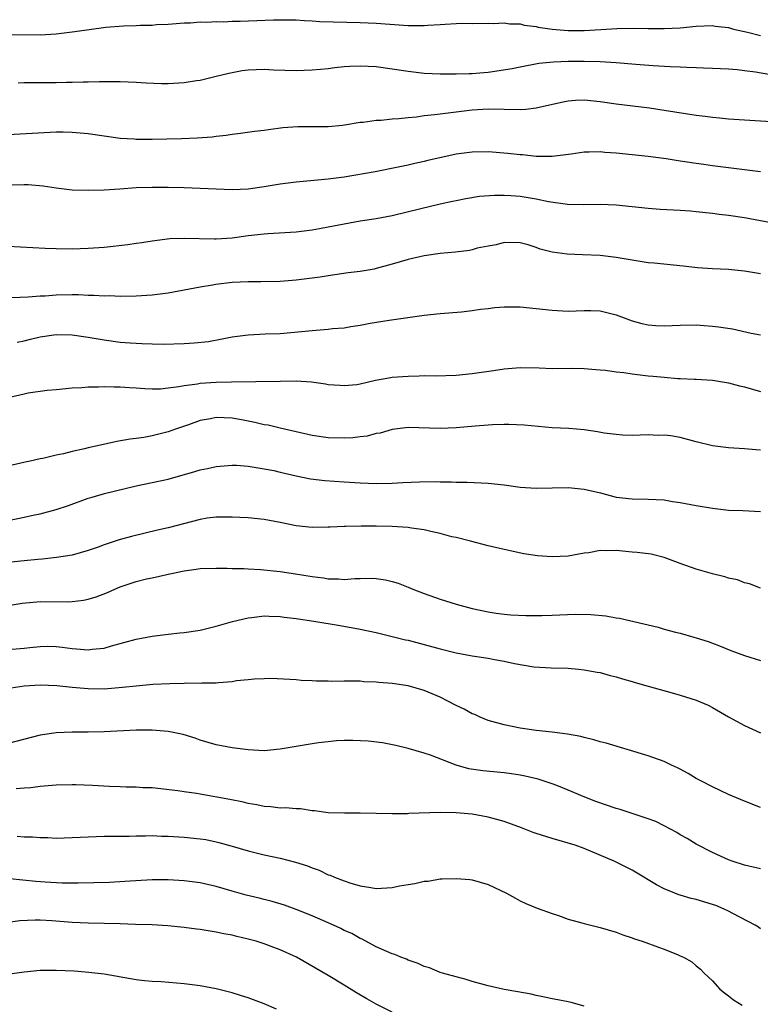
# Model space of a CAD drawing. Units: inches. Extents: x 2631000 to 2633868, y 1467000 to 1470000.
# Drawn here: x 2631364 to 2631457, y 1467255 to 1467378 of the extents above; entities that cross this region are included whole.
import ezdxf

# ---------------------------------------------------------------- set-up
doc = ezdxf.new("R2010")
doc.units = ezdxf.units.IN
doc.header["$MEASUREMENT"] = 0
doc.layers.add('LD26311467_2ft', color=166, linetype='Continuous')

msp = doc.modelspace()

# ---------------------------------------------------------------- linework, layer by layer
at = {"layer": 'LD26311467_2ft'}
for points, elevation in [([(2631363, 1467376.33), (2631367, 1467376.29), (2631369, 1467376.4), (2631371.32, 1467376.68), (2631375.22, 1467377.22), (2631377.4, 1467377.4), (2631379, 1467377.44), (2631379.48, 1467377.48), (2631381, 1467377.49), (2631381.55, 1467377.55), (2631383, 1467377.6), (2631385, 1467377.76), (2631385.77, 1467377.77), (2631387, 1467377.88), (2631387.84, 1467377.84), (2631389, 1467377.94), (2631389.9, 1467377.9), (2631391, 1467377.98), (2631391.99, 1467377.99), (2631394.08, 1467378.08), (2631396.15, 1467378.15), (2631397, 1467378.16), (2631399, 1467378.13), (2631400.05, 1467378.05), (2631401, 1467378.02), (2631401.95, 1467377.95), (2631407, 1467377.82), (2631409, 1467377.73), (2631413, 1467377.43), (2631415, 1467377.42), (2631415.46, 1467377.46), (2631417, 1467377.56), (2631417.62, 1467377.62), (2631419, 1467377.68), (2631419.73, 1467377.73), (2631421, 1467377.7), (2631423, 1467377.71), (2631423.67, 1467377.67), (2631425, 1467377.76), (2631425.65, 1467377.65), (2631427, 1467377.63), (2631427.5, 1467377.5), (2631429, 1467377.31), (2631429.25, 1467377.25), (2631430.99, 1467377), (2631433, 1467376.83), (2631435, 1467376.81), (2631437.07, 1467376.93), (2631439.07, 1467377.07), (2631441.11, 1467377.11), (2631443, 1467377.07), (2631445, 1467377.06), (2631447, 1467377.16), (2631449, 1467377.37), (2631451, 1467377.44), (2631451.37, 1467377.37), (2631453, 1467377.17), (2631453.66, 1467377), (2631455.41, 1467376.59), (2631457, 1467376.18)], 10804), ([(2631459, 1467371.14), (2631456.39, 1467371.61), (2631455, 1467371.79), (2631454.11, 1467371.89), (2631453, 1467371.97), (2631451, 1467372.06), (2631449.91, 1467372.09), (2631449, 1467372.15), (2631447.83, 1467372.17), (2631447, 1467372.23), (2631445.73, 1467372.27), (2631443.6, 1467372.4), (2631441.44, 1467372.56), (2631439, 1467372.78), (2631437, 1467372.9), (2631435, 1467372.95), (2631433, 1467372.95), (2631431.14, 1467372.86), (2631429.33, 1467372.67), (2631427, 1467372.25), (2631425.97, 1467372.03), (2631423, 1467371.55), (2631422.46, 1467371.54), (2631421, 1467371.39), (2631420.59, 1467371.41), (2631419, 1467371.35), (2631418.63, 1467371.37), (2631417, 1467371.37), (2631415, 1467371.45), (2631413, 1467371.67), (2631411, 1467371.99), (2631409, 1467372.27), (2631407, 1467372.37), (2631405.69, 1467372.31), (2631405, 1467372.26), (2631403.84, 1467372.16), (2631403, 1467372.04), (2631402.05, 1467371.95), (2631401, 1467371.84), (2631399, 1467371.78), (2631396.14, 1467371.86), (2631395, 1467371.93), (2631393, 1467371.86), (2631392.24, 1467371.76), (2631391, 1467371.54), (2631390.56, 1467371.44), (2631389, 1467371.05), (2631387, 1467370.58), (2631386.52, 1467370.52), (2631385, 1467370.27), (2631383, 1467370.15), (2631382.16, 1467370.16), (2631380.23, 1467370.23), (2631379, 1467370.33), (2631377, 1467370.39), (2631376.4, 1467370.4), (2631374.39, 1467370.39), (2631373, 1467370.35), (2631372.36, 1467370.36), (2631371, 1467370.3), (2631370.3, 1467370.3), (2631369, 1467370.27), (2631366.26, 1467370.26), (2631365, 1467370.27), (2631364.23, 1467370.23)], 10806), ([(2631363, 1467363.81), (2631366.01, 1467363.99), (2631369, 1467364.13), (2631369.87, 1467364.13), (2631371, 1467364.11), (2631373, 1467363.93), (2631375, 1467363.64), (2631377, 1467363.37), (2631378.74, 1467363.26), (2631379, 1467363.25), (2631381, 1467363.25), (2631384.67, 1467363.33), (2631386.61, 1467363.39), (2631388.47, 1467363.53), (2631389, 1467363.61), (2631390.26, 1467363.74), (2631391, 1467363.86), (2631392.03, 1467363.97), (2631393.77, 1467364.23), (2631395, 1467364.36), (2631395.54, 1467364.46), (2631397.33, 1467364.67), (2631399.19, 1467364.81), (2631403, 1467364.83), (2631404.78, 1467365), (2631405.03, 1467365.03), (2631407, 1467365.35), (2631407.37, 1467365.37), (2631409, 1467365.59), (2631409.6, 1467365.6), (2631411, 1467365.76), (2631411.8, 1467365.8), (2631413, 1467365.94), (2631414.03, 1467366.03), (2631415, 1467366.17), (2631416.31, 1467366.31), (2631417, 1467366.41), (2631421, 1467366.88), (2631423, 1467367.02), (2631424.99, 1467366.99), (2631427, 1467366.93), (2631427.71, 1467367), (2631429, 1467367.13), (2631432.14, 1467367.86), (2631433, 1467368.04), (2631433.89, 1467368.11), (2631435, 1467368.15), (2631437, 1467367.96), (2631439, 1467367.65), (2631443.14, 1467367.14), (2631445, 1467366.87), (2631449, 1467366.25), (2631450.12, 1467366.12), (2631451, 1467365.99), (2631451.91, 1467365.91), (2631453, 1467365.79), (2631455, 1467365.64), (2631459, 1467365.4)], 10808), ([(2631457, 1467359.15), (2631455, 1467359.4), (2631453, 1467359.63), (2631451, 1467359.91), (2631449.93, 1467360.07), (2631449, 1467360.19), (2631447.58, 1467360.42), (2631447, 1467360.48), (2631445.24, 1467360.76), (2631443, 1467361.07), (2631439, 1467361.48), (2631437.58, 1467361.58), (2631437, 1467361.65), (2631435.6, 1467361.6), (2631435, 1467361.62), (2631433.37, 1467361.37), (2631431, 1467361.06), (2631429, 1467361.08), (2631427.26, 1467361.26), (2631427, 1467361.26), (2631425.45, 1467361.45), (2631423, 1467361.63), (2631421, 1467361.61), (2631419, 1467361.34), (2631415.45, 1467360.55), (2631415, 1467360.43), (2631413.8, 1467360.2), (2631413, 1467360), (2631411.72, 1467359.72), (2631408.85, 1467359.15), (2631405, 1467358.49), (2631403, 1467358.22), (2631399, 1467357.86), (2631397, 1467357.6), (2631395, 1467357.26), (2631393, 1467356.99), (2631391, 1467356.92), (2631389, 1467356.98), (2631385, 1467357.16), (2631383, 1467357.21), (2631381, 1467357.2), (2631379, 1467357.13), (2631376.94, 1467357), (2631375, 1467356.86), (2631373, 1467356.8), (2631371, 1467356.87), (2631369, 1467357.1), (2631367.35, 1467357.35), (2631365.51, 1467357.51), (2631365, 1467357.53), (2631363.5, 1467357.5)], 10810), ([(2631363, 1467349.88), (2631367.61, 1467349.61), (2631369, 1467349.55), (2631371, 1467349.53), (2631373, 1467349.59), (2631375, 1467349.74), (2631377.95, 1467350.05), (2631379, 1467350.22), (2631379.69, 1467350.31), (2631381, 1467350.53), (2631383.2, 1467350.8), (2631385, 1467350.88), (2631388.78, 1467350.78), (2631389, 1467350.79), (2631391, 1467350.92), (2631393, 1467351.19), (2631395, 1467351.41), (2631395.45, 1467351.45), (2631399, 1467351.67), (2631401, 1467351.9), (2631401.92, 1467352.08), (2631403, 1467352.26), (2631405, 1467352.66), (2631407, 1467353.01), (2631409, 1467353.31), (2631411, 1467353.69), (2631414.57, 1467354.57), (2631417, 1467355.14), (2631418.53, 1467355.47), (2631419, 1467355.58), (2631420.19, 1467355.81), (2631421.9, 1467356.1), (2631423.76, 1467356.24), (2631425, 1467356.23), (2631425.81, 1467356.19), (2631427, 1467356.1), (2631429, 1467355.78), (2631430.54, 1467355.46), (2631432.88, 1467355.12), (2631434.93, 1467355.07), (2631437, 1467355.1), (2631439, 1467355.02), (2631443, 1467354.59), (2631444.49, 1467354.49), (2631447, 1467354.37), (2631448.27, 1467354.27), (2631449, 1467354.2), (2631451, 1467353.97), (2631451.86, 1467353.86), (2631453, 1467353.74), (2631455, 1467353.45), (2631459, 1467352.69)], 10812), ([(2631457, 1467346.4), (2631455, 1467346.74), (2631453, 1467346.93), (2631451, 1467347.03), (2631449.16, 1467347.16), (2631447.34, 1467347.34), (2631443.73, 1467347.73), (2631443, 1467347.79), (2631441, 1467348.09), (2631439, 1467348.46), (2631437, 1467348.7), (2631434.77, 1467348.77), (2631432.86, 1467348.86), (2631431, 1467349.12), (2631429.49, 1467349.49), (2631429, 1467349.69), (2631427.98, 1467350.02), (2631427, 1467350.27), (2631425, 1467350.33), (2631423.97, 1467350.03), (2631423, 1467349.88), (2631421.6, 1467349.6), (2631421, 1467349.41), (2631420.67, 1467349.33), (2631418.89, 1467349.11), (2631417, 1467348.94), (2631415, 1467348.67), (2631413, 1467348.21), (2631411, 1467347.61), (2631409, 1467347.05), (2631408.74, 1467347), (2631407, 1467346.69), (2631405.49, 1467346.51), (2631403, 1467346.17), (2631402, 1467346), (2631399, 1467345.61), (2631397, 1467345.46), (2631394.58, 1467345.42), (2631393, 1467345.42), (2631391, 1467345.31), (2631388.94, 1467345.07), (2631388.52, 1467345), (2631387, 1467344.74), (2631383, 1467343.99), (2631381, 1467343.72), (2631379, 1467343.61), (2631377, 1467343.59), (2631375.64, 1467343.64), (2631375, 1467343.63), (2631373.71, 1467343.71), (2631373, 1467343.71), (2631371.77, 1467343.77), (2631371, 1467343.77), (2631369, 1467343.74), (2631367.63, 1467343.63), (2631367, 1467343.61), (2631365.49, 1467343.49), (2631363.42, 1467343.42)], 10814), ([(2631364.12, 1467337.88), (2631365, 1467338.04), (2631365.77, 1467338.23), (2631367, 1467338.51), (2631369, 1467338.81), (2631371, 1467338.76), (2631373, 1467338.47), (2631375, 1467338.14), (2631377, 1467337.88), (2631378.23, 1467337.77), (2631379, 1467337.72), (2631379.71, 1467337.71), (2631381, 1467337.64), (2631382.38, 1467337.62), (2631385, 1467337.69), (2631386.24, 1467337.76), (2631388.04, 1467337.96), (2631389.73, 1467338.27), (2631391, 1467338.52), (2631393, 1467338.79), (2631395.11, 1467338.89), (2631397, 1467338.96), (2631401, 1467339.34), (2631403, 1467339.48), (2631403.55, 1467339.55), (2631405, 1467339.66), (2631405.82, 1467339.82), (2631407, 1467339.98), (2631408.23, 1467340.23), (2631410.61, 1467340.61), (2631415, 1467341.22), (2631417, 1467341.43), (2631419.65, 1467341.65), (2631421, 1467341.81), (2631422.02, 1467341.98), (2631423, 1467342.08), (2631423.81, 1467342.19), (2631425, 1467342.29), (2631427, 1467342.28), (2631429, 1467342.09), (2631431, 1467341.85), (2631433, 1467341.75), (2631435, 1467341.81), (2631435.81, 1467341.81), (2631437, 1467341.76), (2631438.65, 1467341.35), (2631439, 1467341.28), (2631440.65, 1467340.65), (2631441, 1467340.53), (2631442.19, 1467340.19), (2631443, 1467340.01), (2631443.94, 1467339.94), (2631445, 1467339.9), (2631447, 1467340), (2631449, 1467340.03), (2631449.96, 1467339.96), (2631451, 1467339.88), (2631451.79, 1467339.79), (2631453.51, 1467339.51), (2631455.87, 1467339), (2631457, 1467338.78)], 10816), ([(2631363, 1467330.95), (2631365, 1467331.41), (2631365.51, 1467331.51), (2631367.86, 1467331.86), (2631369, 1467331.96), (2631371, 1467332.16), (2631372.21, 1467332.21), (2631373, 1467332.3), (2631374.27, 1467332.27), (2631375, 1467332.33), (2631376.26, 1467332.26), (2631377, 1467332.28), (2631378.18, 1467332.18), (2631379, 1467332.15), (2631380.06, 1467332.06), (2631381, 1467332.03), (2631382.05, 1467332.05), (2631383, 1467332.14), (2631384.31, 1467332.31), (2631385, 1467332.45), (2631386.65, 1467332.65), (2631387, 1467332.72), (2631389, 1467332.85), (2631390.91, 1467332.91), (2631397, 1467333), (2631399, 1467333.01), (2631400.89, 1467332.89), (2631402.66, 1467332.66), (2631403, 1467332.59), (2631404.47, 1467332.47), (2631405, 1467332.44), (2631406.59, 1467332.59), (2631407, 1467332.67), (2631408.9, 1467333.1), (2631410.58, 1467333.42), (2631411, 1467333.48), (2631413, 1467333.63), (2631414.36, 1467333.64), (2631415, 1467333.68), (2631416.34, 1467333.66), (2631419, 1467333.74), (2631421, 1467333.93), (2631423.67, 1467334.33), (2631425, 1467334.55), (2631427, 1467334.7), (2631429.34, 1467334.66), (2631431, 1467334.59), (2631433.39, 1467334.61), (2631435, 1467334.59), (2631436.44, 1467334.44), (2631437, 1467334.42), (2631437.64, 1467334.36), (2631439, 1467334.16), (2631439.94, 1467334.06), (2631441, 1467333.91), (2631443, 1467333.67), (2631443.62, 1467333.62), (2631445, 1467333.47), (2631446.67, 1467333.33), (2631447, 1467333.33), (2631448.76, 1467333.24), (2631449, 1467333.25), (2631451, 1467333.1), (2631453, 1467332.78), (2631454.41, 1467332.41), (2631455, 1467332.28), (2631457, 1467331.7)], 10818), ([(2631457, 1467324.38), (2631456.42, 1467324.41), (2631455, 1467324.55), (2631453, 1467324.64), (2631451, 1467324.89), (2631449, 1467325.4), (2631447, 1467325.94), (2631445.83, 1467326.17), (2631445, 1467326.26), (2631444.21, 1467326.21), (2631443, 1467326.27), (2631441, 1467326.2), (2631439.77, 1467326.23), (2631439, 1467326.31), (2631437.5, 1467326.5), (2631436.66, 1467326.66), (2631435, 1467326.9), (2631433.07, 1467327.07), (2631431, 1467327.17), (2631427.5, 1467327.5), (2631425.58, 1467327.58), (2631425, 1467327.58), (2631423.53, 1467327.53), (2631421.38, 1467327.38), (2631419, 1467327.17), (2631417, 1467327.07), (2631413, 1467327.19), (2631411, 1467326.93), (2631409.5, 1467326.5), (2631409, 1467326.43), (2631407.87, 1467326.13), (2631407, 1467326.04), (2631406.08, 1467325.92), (2631405, 1467325.86), (2631403, 1467325.91), (2631401, 1467326.21), (2631397, 1467327.12), (2631395.48, 1467327.48), (2631395, 1467327.55), (2631393.84, 1467327.84), (2631392.17, 1467328.17), (2631391, 1467328.36), (2631389, 1467328.43), (2631388.28, 1467328.28), (2631387, 1467328.06), (2631385.55, 1467327.55), (2631383.92, 1467327), (2631383, 1467326.66), (2631381.67, 1467326.33), (2631381, 1467326.15), (2631379.95, 1467325.95), (2631379, 1467325.82), (2631378.26, 1467325.74), (2631376.57, 1467325.43), (2631374.91, 1467325.09), (2631373, 1467324.66), (2631372.53, 1467324.53), (2631371, 1467324.2), (2631369.91, 1467323.91), (2631369, 1467323.74), (2631367.33, 1467323.33), (2631367, 1467323.28), (2631365.76, 1467323), (2631365.13, 1467322.87), (2631363.51, 1467322.49)], 10820), ([(2631363, 1467315.59), (2631365, 1467315.99), (2631366.28, 1467316.28), (2631367, 1467316.42), (2631369, 1467316.95), (2631370.53, 1467317.47), (2631373, 1467318.35), (2631373.49, 1467318.51), (2631375.05, 1467318.95), (2631379, 1467319.89), (2631381, 1467320.31), (2631383, 1467320.75), (2631386.31, 1467321.69), (2631387, 1467321.92), (2631387.91, 1467322.09), (2631389, 1467322.34), (2631391, 1467322.49), (2631391.53, 1467322.47), (2631393, 1467322.36), (2631393.74, 1467322.26), (2631395, 1467322.05), (2631396.19, 1467321.81), (2631397, 1467321.63), (2631399, 1467321.16), (2631400.79, 1467320.79), (2631402.57, 1467320.57), (2631405, 1467320.39), (2631407, 1467320.27), (2631409, 1467320.2), (2631411, 1467320.23), (2631412.31, 1467320.31), (2631414.41, 1467320.41), (2631416.43, 1467320.43), (2631417, 1467320.4), (2631418.4, 1467320.4), (2631419, 1467320.37), (2631420.37, 1467320.37), (2631423, 1467320.24), (2631425, 1467320.02), (2631427, 1467319.76), (2631429, 1467319.61), (2631433, 1467319.69), (2631435, 1467319.49), (2631437.02, 1467319.02), (2631439, 1467318.51), (2631441, 1467318.28), (2631443, 1467318.26), (2631445, 1467318.15), (2631446.04, 1467317.96), (2631447, 1467317.82), (2631449, 1467317.44), (2631451, 1467317.12), (2631453, 1467316.88), (2631454.82, 1467316.82), (2631457, 1467316.72)], 10822), ([(2631457, 1467307.1), (2631455.65, 1467307.65), (2631455, 1467307.77), (2631454.14, 1467308.14), (2631453, 1467308.37), (2631452.55, 1467308.55), (2631451, 1467308.89), (2631449, 1467309.48), (2631447, 1467310.21), (2631445, 1467310.96), (2631443.35, 1467311.35), (2631441.59, 1467311.59), (2631441, 1467311.62), (2631439, 1467311.83), (2631437.79, 1467311.79), (2631437, 1467311.82), (2631435.55, 1467311.55), (2631435, 1467311.49), (2631433, 1467311.12), (2631431, 1467311.02), (2631429.16, 1467311.16), (2631427.43, 1467311.43), (2631425, 1467311.94), (2631423, 1467312.43), (2631420.78, 1467313), (2631419, 1467313.43), (2631418.45, 1467313.55), (2631417, 1467313.95), (2631415.82, 1467314.18), (2631415, 1467314.4), (2631413.39, 1467314.61), (2631413, 1467314.69), (2631411, 1467314.82), (2631409, 1467314.87), (2631407.13, 1467314.87), (2631405.16, 1467314.84), (2631405, 1467314.82), (2631403.24, 1467314.76), (2631403, 1467314.73), (2631401, 1467314.69), (2631399, 1467314.9), (2631397, 1467315.34), (2631395, 1467315.71), (2631393, 1467315.9), (2631391.96, 1467315.96), (2631391, 1467316), (2631390.01, 1467316.01), (2631389, 1467315.99), (2631387.85, 1467315.85), (2631387, 1467315.72), (2631383, 1467314.67), (2631381.64, 1467314.36), (2631378.42, 1467313.58), (2631376.86, 1467313.14), (2631375, 1467312.53), (2631374.24, 1467312.24), (2631373, 1467311.81), (2631371, 1467311.25), (2631369.05, 1467310.95), (2631367.25, 1467310.75), (2631366.72, 1467310.72), (2631365, 1467310.54), (2631363, 1467310.31)], 10824), ([(2631363, 1467304.94), (2631364.75, 1467305.25), (2631366.58, 1467305.42), (2631367, 1467305.45), (2631370.58, 1467305.42), (2631371, 1467305.44), (2631372.39, 1467305.61), (2631373, 1467305.73), (2631373.98, 1467306.02), (2631375.41, 1467306.59), (2631376.31, 1467307), (2631377, 1467307.29), (2631379, 1467307.95), (2631380.27, 1467308.27), (2631381, 1467308.42), (2631382.84, 1467308.84), (2631383, 1467308.86), (2631383.61, 1467309), (2631384.77, 1467309.23), (2631385, 1467309.29), (2631386.51, 1467309.49), (2631387, 1467309.58), (2631389, 1467309.63), (2631390.38, 1467309.62), (2631391, 1467309.57), (2631392.43, 1467309.57), (2631393, 1467309.53), (2631394.53, 1467309.47), (2631397, 1467309.21), (2631398.92, 1467308.92), (2631401, 1467308.56), (2631402.39, 1467308.39), (2631403, 1467308.28), (2631404.27, 1467308.27), (2631405, 1467308.21), (2631406.34, 1467308.34), (2631407, 1467308.33), (2631408.38, 1467308.38), (2631409, 1467308.34), (2631410.16, 1467308.16), (2631411, 1467307.96), (2631411.73, 1467307.73), (2631413, 1467307.24), (2631413.58, 1467307), (2631415, 1467306.46), (2631417, 1467305.75), (2631419, 1467305.1), (2631421, 1467304.58), (2631423, 1467304.15), (2631423.99, 1467303.99), (2631425, 1467303.87), (2631425.8, 1467303.8), (2631427.71, 1467303.71), (2631429.71, 1467303.71), (2631431, 1467303.74), (2631433.86, 1467303.86), (2631435.83, 1467303.83), (2631437.67, 1467303.67), (2631439, 1467303.43), (2631439.38, 1467303.38), (2631444.24, 1467302.24), (2631445, 1467301.99), (2631446.38, 1467301.62), (2631447, 1467301.48), (2631448.68, 1467301), (2631449, 1467300.93), (2631450.46, 1467300.46), (2631451, 1467300.26), (2631451.91, 1467299.91), (2631453.32, 1467299.32), (2631455, 1467298.7), (2631457, 1467298.06)], 10826), ([(2631363.48, 1467299.48), (2631365, 1467299.6), (2631365.7, 1467299.7), (2631367, 1467299.83), (2631367.85, 1467299.85), (2631369, 1467299.82), (2631369.76, 1467299.76), (2631371, 1467299.57), (2631371.55, 1467299.55), (2631373, 1467299.4), (2631373.48, 1467299.48), (2631375, 1467299.64), (2631375.93, 1467299.93), (2631379, 1467300.76), (2631381, 1467301.12), (2631382.66, 1467301.34), (2631383, 1467301.36), (2631384.46, 1467301.54), (2631385, 1467301.58), (2631387, 1467301.89), (2631389, 1467302.37), (2631391.04, 1467302.96), (2631393, 1467303.43), (2631393.46, 1467303.46), (2631395, 1467303.65), (2631395.6, 1467303.6), (2631397, 1467303.57), (2631397.48, 1467303.48), (2631399, 1467303.32), (2631401.19, 1467303), (2631404.47, 1467302.47), (2631407, 1467302.01), (2631409, 1467301.58), (2631412.67, 1467300.67), (2631413, 1467300.6), (2631415, 1467300.09), (2631417, 1467299.54), (2631419, 1467299.04), (2631421, 1467298.66), (2631423, 1467298.37), (2631423.78, 1467298.22), (2631425, 1467298.01), (2631426.29, 1467297.71), (2631428.7, 1467297.3), (2631430.84, 1467297.16), (2631433, 1467297.11), (2631434.26, 1467297), (2631435, 1467296.93), (2631436.62, 1467296.62), (2631437, 1467296.57), (2631438.22, 1467296.22), (2631439, 1467296.05), (2631439.78, 1467295.78), (2631441, 1467295.47), (2631441.35, 1467295.35), (2631443, 1467294.87), (2631445.98, 1467294.02), (2631447, 1467293.75), (2631449, 1467293.13), (2631450.48, 1467292.48), (2631451, 1467292.2), (2631453, 1467291.04), (2631455, 1467289.94), (2631457, 1467289.02)], 10828), ([(2631457, 1467279.71), (2631455, 1467280.48), (2631453, 1467281.34), (2631451, 1467282.28), (2631449.63, 1467283), (2631449, 1467283.35), (2631447.96, 1467283.96), (2631447, 1467284.48), (2631446.66, 1467284.66), (2631445.91, 1467285), (2631445, 1467285.45), (2631443, 1467286.18), (2631437.75, 1467287.75), (2631437, 1467287.92), (2631436.18, 1467288.18), (2631435, 1467288.44), (2631434.56, 1467288.56), (2631432.88, 1467288.88), (2631431, 1467289.13), (2631429, 1467289.33), (2631427, 1467289.61), (2631425, 1467290.03), (2631423, 1467290.6), (2631421.99, 1467291), (2631421.31, 1467291.31), (2631421, 1467291.42), (2631419.98, 1467291.98), (2631419, 1467292.44), (2631417.96, 1467293), (2631417, 1467293.48), (2631415, 1467294.32), (2631413, 1467294.9), (2631411, 1467295.19), (2631409.32, 1467295.32), (2631409, 1467295.36), (2631407.43, 1467295.43), (2631407, 1467295.48), (2631405.48, 1467295.48), (2631405, 1467295.51), (2631403.46, 1467295.46), (2631403, 1467295.5), (2631401.49, 1467295.49), (2631401, 1467295.54), (2631399.6, 1467295.6), (2631399, 1467295.67), (2631395.81, 1467295.81), (2631395, 1467295.78), (2631393.76, 1467295.76), (2631393, 1467295.67), (2631391.53, 1467295.53), (2631391, 1467295.43), (2631389.29, 1467295.29), (2631389, 1467295.24), (2631387.23, 1467295.23), (2631387, 1467295.2), (2631385.23, 1467295.23), (2631385, 1467295.21), (2631383.18, 1467295.18), (2631381.07, 1467295.07), (2631379, 1467294.89), (2631377.3, 1467294.7), (2631375.46, 1467294.54), (2631375, 1467294.51), (2631373, 1467294.52), (2631371, 1467294.7), (2631369.08, 1467294.92), (2631367, 1467295.01), (2631365, 1467294.88), (2631363.36, 1467294.64)], 10830), ([(2631457, 1467272.06), (2631455, 1467272.51), (2631453.46, 1467273), (2631453, 1467273.16), (2631451, 1467274.08), (2631449, 1467275.14), (2631447.84, 1467275.84), (2631447, 1467276.3), (2631446.57, 1467276.57), (2631445.79, 1467277), (2631445, 1467277.43), (2631443.95, 1467277.95), (2631443, 1467278.3), (2631439.47, 1467279.47), (2631439, 1467279.59), (2631436.45, 1467280.45), (2631435.07, 1467281), (2631433, 1467281.89), (2631431.55, 1467282.45), (2631431, 1467282.65), (2631430, 1467283), (2631429.23, 1467283.23), (2631427.62, 1467283.62), (2631427, 1467283.75), (2631425.92, 1467283.92), (2631425, 1467284.05), (2631422.31, 1467284.31), (2631420.56, 1467284.56), (2631418.98, 1467284.98), (2631415.76, 1467286.24), (2631415, 1467286.51), (2631413, 1467287.1), (2631411.46, 1467287.46), (2631409.77, 1467287.77), (2631407.98, 1467287.98), (2631406.07, 1467288.07), (2631405, 1467288.07), (2631404.02, 1467288.02), (2631403, 1467287.93), (2631401.77, 1467287.77), (2631401, 1467287.66), (2631397, 1467286.98), (2631395, 1467286.81), (2631393, 1467286.91), (2631391, 1467287.17), (2631389, 1467287.55), (2631387, 1467288.14), (2631386.38, 1467288.38), (2631384.85, 1467288.85), (2631383, 1467289.22), (2631381, 1467289.39), (2631379, 1467289.38), (2631375, 1467289.15), (2631373, 1467289.11), (2631371, 1467289.13), (2631369, 1467289.04), (2631367, 1467288.73), (2631363, 1467287.71)], 10832), ([(2631457, 1467264.54), (2631456.75, 1467264.75), (2631456.34, 1467265), (2631453.56, 1467266.44), (2631453, 1467266.76), (2631452.47, 1467267), (2631451.44, 1467267.44), (2631451, 1467267.59), (2631449, 1467268.22), (2631448.35, 1467268.35), (2631447, 1467268.77), (2631446.81, 1467268.81), (2631446.3, 1467269), (2631445, 1467269.55), (2631444.04, 1467270.04), (2631443, 1467270.68), (2631442.42, 1467271), (2631441, 1467271.86), (2631438.73, 1467273), (2631435, 1467274.58), (2631433.86, 1467275), (2631431, 1467275.82), (2631429, 1467276.46), (2631428.6, 1467276.6), (2631427.17, 1467277.17), (2631425, 1467277.96), (2631423, 1467278.51), (2631421, 1467278.87), (2631419, 1467279.06), (2631417, 1467279.09), (2631413.06, 1467278.94), (2631412.92, 1467278.92), (2631411, 1467278.91), (2631407, 1467278.99), (2631405.01, 1467278.99), (2631403, 1467279.05), (2631401.29, 1467279.29), (2631401, 1467279.31), (2631399.54, 1467279.54), (2631399, 1467279.54), (2631397.67, 1467279.67), (2631397, 1467279.64), (2631395.81, 1467279.81), (2631395, 1467279.83), (2631394.06, 1467280.06), (2631393, 1467280.21), (2631392.39, 1467280.39), (2631390.71, 1467280.71), (2631387, 1467281.36), (2631386.55, 1467281.45), (2631385, 1467281.66), (2631384.19, 1467281.81), (2631381, 1467282.15), (2631379.82, 1467282.18), (2631379, 1467282.24), (2631377.76, 1467282.24), (2631377, 1467282.29), (2631375.67, 1467282.33), (2631373.53, 1467282.47), (2631371.45, 1467282.55), (2631371, 1467282.55), (2631369, 1467282.48), (2631367, 1467282.32), (2631365.82, 1467282.18), (2631365, 1467282.12), (2631363.98, 1467282.02)], 10834), ([(2631364.12, 1467276.12), (2631365, 1467276.05), (2631366.03, 1467276.03), (2631367, 1467275.96), (2631367.95, 1467275.95), (2631369, 1467275.89), (2631371, 1467275.94), (2631373, 1467276.06), (2631375, 1467276.12), (2631376.11, 1467276.11), (2631377, 1467276.12), (2631378.12, 1467276.12), (2631379, 1467276.16), (2631380.15, 1467276.15), (2631381, 1467276.2), (2631382.14, 1467276.14), (2631383, 1467276.14), (2631385, 1467276.01), (2631387, 1467275.79), (2631387.69, 1467275.69), (2631389, 1467275.42), (2631389.34, 1467275.34), (2631391, 1467274.88), (2631393, 1467274.3), (2631395, 1467273.81), (2631397, 1467273.37), (2631398.89, 1467272.89), (2631400.42, 1467272.42), (2631401, 1467272.16), (2631401.87, 1467271.87), (2631403, 1467271.31), (2631403.24, 1467271.24), (2631403.77, 1467271), (2631404.67, 1467270.67), (2631405, 1467270.53), (2631405.71, 1467270.29), (2631407, 1467269.91), (2631408.31, 1467269.69), (2631409, 1467269.59), (2631411, 1467269.71), (2631411.9, 1467269.9), (2631413, 1467270.09), (2631413.81, 1467270.19), (2631415, 1467270.5), (2631415.48, 1467270.52), (2631417, 1467270.79), (2631417.22, 1467270.78), (2631419, 1467270.85), (2631420.7, 1467270.7), (2631421, 1467270.65), (2631423, 1467270.08), (2631425.29, 1467269), (2631426.38, 1467268.38), (2631427, 1467268.06), (2631427.71, 1467267.71), (2631429.12, 1467267.12), (2631431, 1467266.44), (2631431.79, 1467266.21), (2631433, 1467265.77), (2631434.69, 1467265.31), (2631435, 1467265.2), (2631437, 1467264.71), (2631439, 1467264.12), (2631439.8, 1467263.8), (2631441, 1467263.42), (2631441.29, 1467263.29), (2631442.22, 1467263), (2631444.27, 1467262.27), (2631445, 1467261.99), (2631446.72, 1467261.28), (2631447, 1467261.18), (2631447.41, 1467261), (2631448.43, 1467260.43), (2631449, 1467259.92), (2631449.51, 1467259.51), (2631449.99, 1467259), (2631451, 1467258.05), (2631451.93, 1467257), (2631452.53, 1467256.53), (2631453, 1467256.19), (2631453.66, 1467255.66), (2631454.74, 1467255)], 10836), ([(2631435, 1467254.89), (2631433.35, 1467255.35), (2631433, 1467255.42), (2631431.68, 1467255.68), (2631431, 1467255.78), (2631430.02, 1467256.02), (2631429, 1467256.2), (2631428.36, 1467256.36), (2631426.68, 1467256.68), (2631425, 1467256.96), (2631423, 1467257.41), (2631421, 1467257.97), (2631420.23, 1467258.23), (2631419, 1467258.53), (2631417.27, 1467259), (2631417, 1467259.09), (2631415.65, 1467259.65), (2631415, 1467259.85), (2631414.23, 1467260.23), (2631413, 1467260.63), (2631412.76, 1467260.76), (2631412.08, 1467261), (2631411.34, 1467261.34), (2631411, 1467261.42), (2631410.3, 1467261.7), (2631409, 1467262.31), (2631407.25, 1467263.25), (2631407, 1467263.35), (2631405.93, 1467263.94), (2631405, 1467264.35), (2631404.57, 1467264.57), (2631403.65, 1467265), (2631401, 1467266.15), (2631399, 1467266.98), (2631397.52, 1467267.52), (2631395.98, 1467267.98), (2631395, 1467268.2), (2631394.37, 1467268.37), (2631392.75, 1467268.75), (2631391, 1467269.24), (2631389, 1467269.82), (2631387, 1467270.29), (2631385, 1467270.56), (2631383, 1467270.68), (2631381, 1467270.68), (2631377.56, 1467270.44), (2631375.65, 1467270.35), (2631373.71, 1467270.29), (2631371.74, 1467270.26), (2631369.73, 1467270.27), (2631367.62, 1467270.38), (2631366.46, 1467270.46), (2631363.19, 1467270.81)], 10838), ([(2631411, 1467254.12), (2631409, 1467255.11), (2631407.8, 1467255.8), (2631406.54, 1467256.54), (2631405, 1467257.51), (2631403, 1467258.73), (2631399.04, 1467261), (2631397, 1467261.92), (2631396.21, 1467262.21), (2631395, 1467262.68), (2631393.99, 1467263), (2631393, 1467263.27), (2631391.59, 1467263.59), (2631391, 1467263.74), (2631389.93, 1467263.93), (2631389, 1467264.14), (2631388.24, 1467264.24), (2631387, 1467264.47), (2631386.52, 1467264.52), (2631385, 1467264.73), (2631382.93, 1467264.93), (2631381, 1467265.03), (2631378.9, 1467265.1), (2631377, 1467265.18), (2631373, 1467265.26), (2631371, 1467265.35), (2631368.44, 1467265.56), (2631367, 1467265.64), (2631366.36, 1467265.64), (2631364.46, 1467265.54), (2631363, 1467265.32)], 10840), ([(2631396.52, 1467254.52), (2631395, 1467255.17), (2631393, 1467255.93), (2631392.17, 1467256.17), (2631391, 1467256.55), (2631389, 1467257.06), (2631387, 1467257.43), (2631385, 1467257.67), (2631382.1, 1467257.9), (2631381, 1467257.96), (2631380.05, 1467258.05), (2631379, 1467258.17), (2631375, 1467258.86), (2631373.09, 1467259.09), (2631371.25, 1467259.25), (2631369, 1467259.34), (2631367, 1467259.32), (2631365, 1467259.14), (2631362.85, 1467258.85)], 10842)]:
    msp.add_lwpolyline(points, dxfattribs=dict(at, elevation=elevation))

doc.saveas('drawing.dxf')
